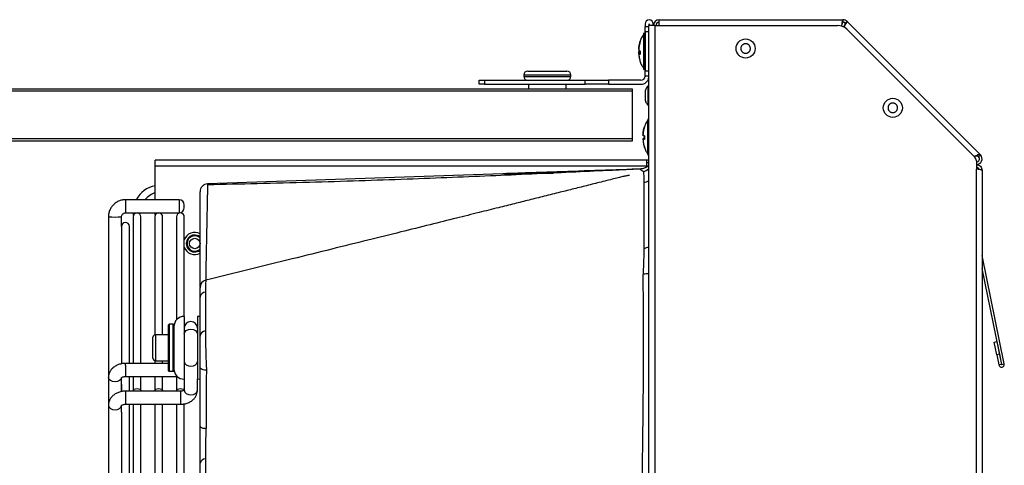
# Model space of a CAD drawing. Units: millimetres. Extents: x 375 to 9130, y 390 to 6592.
# Drawn here: x 2406 to 2782, y 2391 to 2562 of the extents above; entities that cross this region are included whole.
import ezdxf

# ---------------------------------------------------------------- set-up
doc = ezdxf.new("R2010")
doc.units = ezdxf.units.MM

msp = doc.modelspace()

# ---------------------------------------------------------------- linework, layer by layer
at = {"color": 7, "linetype": 'Continuous', "lineweight": 25}
for p, q in [((2644.77, 2560.15), (2644.77, 2559.15)), ((2646.27, 2559.56), (2646.27, 2560.15)), ((2646.37, 2560.15), (2646.37, 2559.56)), ((2647.87, 2559.56), (2647.87, 2560.15)), ((2650.14, 2559.56), (2650.14, 2561.76)), ((2650.14, 2561.76), (2720.43, 2561.76)), ((2720.43, 2560.76), (2720.43, 2561.76)), ((2721.28, 2560.41), (2721.98, 2561.12)), ((2721.98, 2561.12), (2772.95, 2510.15)), ((2644.27, 2542.72), (2644.27, 2556.62)), ((2644.72, 2556.67), (2644.32, 2556.67)), ((2644.72, 2556.67), (2644.32, 2556.67)), ((2644.77, 2559.15), (2646.24, 2559.15)), ((2644.77, 2557.15), (2644.77, 2559.15)), ((2644.77, 2557.15), (2644.77, 2542.2)), ((2646.24, 1958.23), (2646.24, 2559.56)), ((2648.44, 2559.56), (2646.24, 2559.56)), ((2648.44, 2559.56), (2648.44, 1958.23)), ((2648.44, 2559.56), (2718.37, 2559.56)), ((2719.89, 2559.56), (2719.8, 2559.35)), ((2720.72, 2558.97), (2720.81, 2559.18)), ((2721.9, 2558.1), (2770.81, 2509.18)), ((2642.89, 2553.62), (2642.89, 2553.44)), ((2642.39, 2550.48), (2642.33, 2550)), ((2642.36, 2550.46), (2642.33, 2550.19)), ((2642.33, 2550), (2642.46, 2549.48)), ((2642.33, 2549.35), (2642.46, 2549.86)), ((2642.35, 2549.18), (2642.33, 2549.35)), ((2642.33, 2549.03), (2642.47, 2549.21)), ((2642.36, 2548.77), (2642.33, 2549.03)), ((2642.89, 2549.03), (2642.42, 2548.94)), ((2642.42, 2548.94), (2642.42, 2548.94)), ((2642.42, 2548.94), (2642.93, 2548.63)), ((2642.59, 2549.54), (2642.43, 2549.27)), ((2642.62, 2549.33), (2642.43, 2549.14)), ((2642.43, 2549.14), (2642.89, 2549.21)), ((2642.89, 2549.76), (2642.77, 2549.87)), ((2642.89, 2549.79), (2642.89, 2548.48)), ((2642.89, 2549.55), (2642.89, 2549.76)), ((2642.33, 2548.63), (2642.41, 2548.03)), ((2599.87, 2542.1), (2610.24, 2542.1)), ((2610.24, 2542.1), (2614.87, 2542.1)), ((2644.32, 2542.67), (2644.72, 2542.67)), ((2644.77, 2540.2), (2644.77, 2542.2)), ((2581.27, 2537.1), (2581.27, 2538.6)), ((2581.27, 2538.6), (2583.39, 2538.6)), ((2583.39, 2538.6), (2583.39, 2537.1)), ((2583.39, 2538.6), (2621.81, 2538.6)), ((2598.37, 2540.6), (2598.37, 2540.1)), ((2616.37, 2540.1), (2616.37, 2540.6)), ((2621.81, 2537.1), (2621.81, 2538.6)), ((2621.81, 2538.6), (2630.75, 2538.6)), ((2630.75, 2538.6), (2630.75, 2537.1)), ((2643.17, 2538.6), (2630.75, 2538.6)), ((2646.24, 2540.2), (2644.77, 2540.2)), ((2288.12, 2535.4), (2639.87, 2535.4)), ((2639.87, 2534.4), (2288.12, 2534.4)), ((2583.39, 2537.1), (2581.27, 2537.1)), ((2583.39, 2537.1), (2621.81, 2537.1)), ((2600.12, 2537.1), (2600.12, 2535.4)), ((2614.62, 2535.4), (2614.62, 2537.1)), ((2630.75, 2537.1), (2621.81, 2537.1)), ((2630.75, 2537.1), (2643.17, 2537.1)), ((2639.87, 2535.4), (2639.87, 2534.4)), ((2639.87, 2534.4), (2639.87, 2516.4)), ((2645, 2535.21), (2644.77, 2534.59)), ((2644.88, 2534.9), (2644.77, 2534.59)), ((2646.24, 2536.44), (2645.84, 2536.44)), ((2645.84, 2536.44), (2645.84, 2529.14)), ((2644.77, 2530.98), (2644.97, 2530.41)), ((2644.77, 2530.98), (2644.97, 2530.41)), ((2645.84, 2529.14), (2646.24, 2529.14)), ((2645.85, 2523.37), (2645.85, 2523.38)), ((2645.87, 2509.95), (2645.87, 2523.85)), ((2646.24, 2523.9), (2645.92, 2523.9)), ((2644.49, 2520.79), (2644.49, 2520.76)), ((2644.49, 2520.79), (2644.49, 2520.78)), ((2288.12, 2516.4), (2639.87, 2516.4)), ((2639.87, 2515.4), (2288.12, 2515.4)), ((2639.87, 2516.4), (2639.87, 2515.4)), ((2644.49, 2516.31), (2644.02, 2516.23)), ((2644.02, 2516.23), (2644.53, 2516.18)), ((2644.54, 2517.38), (2644.03, 2517.52)), ((2644.54, 2517.27), (2644.03, 2517.49)), ((2644.54, 2516.53), (2644.03, 2516.3)), ((2644.54, 2516.41), (2644.03, 2516.27)), ((2644.03, 2516.3), (2644.49, 2516.37)), ((2644.49, 2517.37), (2644.49, 2516.04)), ((2644.49, 2516.42), (2644.49, 2517.23)), ((2644.49, 2516.3), (2644.49, 2516.54)), ((2644.49, 2512.97), (2644.49, 2513)), ((2457.47, 2505.9), (2457.47, 2508.1)), ((2645.27, 2508.1), (2457.47, 2508.1)), ((2645.27, 2508.1), (2645.27, 2505.9)), ((2646.24, 2508.1), (2645.27, 2508.1)), ((2645.92, 2509.9), (2646.24, 2509.9)), ((2771.4, 2507.77), (2771.4, 2504.69)), ((2772.24, 2509.44), (2772.95, 2510.15)), ((2457.47, 2505.9), (2645.27, 2505.9)), ((2457.47, 2492.95), (2457.47, 2505.9)), ((2642.78, 2504.69), (2641.86, 2504.66)), ((2644.04, 2503.75), (2644.04, 2503.75)), ((2646.24, 2507.1), (2645.27, 2507.1)), ((2645.27, 2505.9), (2646.1, 2505.9)), ((2646.16, 2505.9), (2646.24, 2505.9)), ((2771.4, 2013.1), (2771.4, 2504.69)), ((2773.6, 2504.2), (2773.6, 2013.6)), ((2590.32, 2502.88), (2477.47, 2498.99)), ((2591.01, 2502.9), (2590.32, 2502.88)), ((2466.57, 2492.95), (2446.07, 2492.95)), ((2468.57, 2489.95), (2468.57, 2490.95)), ((2439.57, 2486.46), (2439.57, 2425.07)), ((2444.57, 2482.79), (2444.57, 2486.46)), ((2446.07, 2487.95), (2466.57, 2487.95)), ((2449, 2486.4), (2449, 2430.39)), ((2449.12, 2486.98), (2449.12, 2487.95)), ((2451.24, 2487.95), (2451.2, 2487.72)), ((2452, 2430.39), (2452, 2486.4)), ((2457.29, 2486.4), (2457.29, 2441.34)), ((2457.47, 2487.12), (2457.47, 2487.95)), ((2460.29, 2441.38), (2460.29, 2486.4)), ((2465.57, 2486.4), (2465.57, 2447.03)), ((2468.57, 2448.38), (2468.57, 2486.4)), ((2444.57, 2482.79), (2444.57, 2430.29)), ((2447.57, 2430.39), (2447.57, 2482.79)), ((2782.07, 2430.23), (2773.6, 2471.6)), ((2781.09, 2430.03), (2773.6, 2466.62)), ((2474.57, 2459.3), (2474.57, 2459.3)), ((2474.57, 2440.82), (2474.57, 2455.66)), ((2468.57, 2448.38), (2468.57, 2427.89)), ((2473.57, 2448.38), (2473.57, 2427.89)), ((2462.57, 2427.58), (2462.57, 2445.18)), ((2464.37, 2445.38), (2462.77, 2445.38)), ((2464.57, 2445.18), (2464.57, 2427.58)), ((2456.57, 2432.38), (2456.57, 2440.38)), ((2462.57, 2441.38), (2457.57, 2441.38)), ((2778.22, 2438.58), (2779.2, 2438.78)), ((2779.22, 2433.68), (2778.22, 2438.58)), ((2779.2, 2438.78), (2780.2, 2433.88)), ((2780.2, 2433.88), (2779.22, 2433.68)), ((2779.22, 2433.68), (2780.02, 2429.81)), ((2780.2, 2433.88), (2781, 2430.01)), ((2462.57, 2430.39), (2446.07, 2430.39)), ((2457.29, 2431.42), (2457.29, 2430.39)), ((2457.57, 2431.38), (2462.57, 2431.38)), ((2460.29, 2430.39), (2460.29, 2431.38)), ((2477, 2428.62), (2477, 2428)), ((2781, 2430.01), (2780.02, 2429.81)), ((2781.09, 2430.03), (2782.07, 2430.23)), ((2439.57, 2425.07), (2439.57, 2414.46)), ((2444.57, 2419.61), (2444.57, 2425.07)), ((2446.07, 2425.39), (2465.91, 2425.39)), ((2447.57, 2419.79), (2447.57, 2425.39)), ((2449, 2425.39), (2449, 2419.76)), ((2452, 2419.76), (2452, 2425.39)), ((2457.29, 2425.39), (2457.29, 2419.76)), ((2460.29, 2419.76), (2460.29, 2425.39)), ((2462.77, 2427.38), (2464.37, 2427.38)), ((2465.57, 2425.39), (2465.57, 2419.76)), ((2468.57, 2427.89), (2468.57, 2424.38)), ((2473.57, 2427.89), (2473.57, 2424.38)), ((2444.57, 2422.43), (2444.57, 2419.71)), ((2468.57, 2424.38), (2468.57, 2420.12)), ((2473.57, 2420.12), (2473.57, 2424.38)), ((2467.07, 2419.79), (2446.07, 2419.79)), ((2439.57, 2414.46), (2439.57, 2327.61)), ((2444.57, 2411.82), (2444.57, 2414.46)), ((2446.07, 2414.79), (2467.07, 2414.79)), ((2447.57, 2263.06), (2447.57, 2414.79)), ((2449, 2414.79), (2449, 2263.06)), ((2452, 2263.06), (2452, 2414.79)), ((2457.29, 2414.79), (2457.29, 2263.06)), ((2460.29, 2263.06), (2460.29, 2414.79)), ((2465.57, 2414.79), (2465.57, 2263.06)), ((2468.57, 2261.06), (2468.57, 2415.07)), ((2444.57, 2411.82), (2444.57, 2263.06))]:
    msp.add_line(p, q, dxfattribs=at)
at = {"color": 8, "linetype": 'Continuous', "lineweight": 25}
for p, q in [((2644.32, 2556.67), (2644.32, 2542.67)), ((2644.72, 2556.61), (2644.72, 2556.67)), ((2644.72, 2542.67), (2644.72, 2556.61)), ((2646.24, 2557.15), (2644.77, 2557.15)), ((2721.7, 2558.29), (2720.81, 2559.18)), ((2644.25, 2556.1), (2644.25, 2556.16)), ((2644.25, 2543.19), (2644.25, 2556.1)), ((2642.89, 2549.03), (2642.42, 2548.94)), ((2642.89, 2549.1), (2642.43, 2549.03)), ((2644.77, 2542.2), (2646.24, 2542.2)), ((2610.82, 2540.6), (2598.37, 2540.6)), ((2598.37, 2540.1), (2610.82, 2540.1)), ((2616.37, 2540.6), (2610.82, 2540.6)), ((2610.82, 2540.1), (2616.37, 2540.1)), ((2645.85, 2510.41), (2645.85, 2523.37)), ((2645.92, 2523.9), (2645.92, 2509.9)), ((2644.49, 2516.31), (2644.02, 2516.23)), ((2645.27, 2505.9), (2645.27, 2505.41)), ((2446.07, 2492.95), (2446.07, 2487.95)), ((2466.57, 2492.95), (2466.57, 2487.95)), ((2462.77, 2445.38), (2462.77, 2427.38)), ((2464.37, 2427.38), (2464.37, 2445.38)), ((2457.57, 2441.38), (2457.57, 2431.38)), ((2446.07, 2429.66), (2446.07, 2430.39)), ((2446.07, 2429.66), (2446.07, 2425.39)), ((2446.07, 2419.79), (2446.07, 2419.06)), ((2446.07, 2419.06), (2446.07, 2414.79)), ((2467.07, 2419.79), (2467.07, 2419.06)), ((2467.07, 2419.06), (2467.07, 2414.79))]:
    msp.add_line(p, q, dxfattribs=at)
at = {"color": 7, "linetype": 'Continuous', "lineweight": 25, "flags": 128}
for points in [[(2644.35, 2474.49), (2644.35, 2474.49), (2644.34, 2482.98), (2644.34, 2499.45), (2644.34, 2499.45)], [(2476.68, 2457.69), (2476.68, 2453.43), (2476.68, 2442.84)], [(2474.58, 2448.25), (2474.35, 2448.3), (2473.57, 2448.38)], [(2468.57, 2441.68), (2468.76, 2442.36), (2469.3, 2442.93), (2470.11, 2443.32), (2471.07, 2443.45), (2472.03, 2443.32), (2472.84, 2442.93), (2473.38, 2442.36), (2473.57, 2441.68), (2473.57, 2441.68)], [(2468.57, 2441.68), (2468.76, 2442.36), (2469.3, 2442.93), (2470.11, 2443.32), (2471.07, 2443.45), (2472.03, 2443.32), (2472.84, 2442.93), (2473.38, 2442.36), (2473.57, 2441.68)], [(2473.57, 2424.38), (2474.35, 2424.46), (2474.59, 2424.51)], [(2449, 2419.79), (2449.12, 2420.17), (2449.44, 2420.51), (2449.93, 2420.74), (2450.5, 2420.82), (2451.08, 2420.74), (2451.56, 2420.51), (2451.89, 2420.17), (2452, 2419.79)], [(2449, 2419.79), (2449.12, 2420.17), (2449.44, 2420.51), (2449.93, 2420.74), (2450.5, 2420.82), (2451.08, 2420.74), (2451.56, 2420.51), (2451.89, 2420.17), (2452, 2419.79)], [(2457.29, 2419.79), (2457.4, 2420.17), (2457.73, 2420.51), (2458.21, 2420.74), (2458.79, 2420.82), (2459.36, 2420.74), (2459.85, 2420.51), (2460.17, 2420.17), (2460.29, 2419.79)], [(2457.29, 2419.79), (2457.4, 2420.17), (2457.73, 2420.51), (2458.21, 2420.74), (2458.79, 2420.82), (2459.36, 2420.74), (2459.85, 2420.51), (2460.17, 2420.17), (2460.29, 2419.79)], [(2465.57, 2419.79), (2465.69, 2420.17), (2466.01, 2420.51), (2466.5, 2420.74), (2467.07, 2420.82), (2467.64, 2420.74), (2468.13, 2420.51), (2468.46, 2420.17), (2468.46, 2420.16)], [(2465.57, 2419.79), (2465.69, 2420.17), (2466.01, 2420.51), (2466.5, 2420.74), (2467.07, 2420.82), (2467.64, 2420.74), (2468.13, 2420.51), (2468.46, 2420.17), (2468.46, 2420.16)]]:
    msp.add_lwpolyline(points, dxfattribs=at)
at = {"color": 8, "linetype": 'Continuous', "lineweight": 25, "flags": 128}
for points in [[(2468.57, 2431.08), (2468.76, 2430.4), (2469.3, 2429.83), (2470.11, 2429.44), (2471.07, 2429.31), (2472.03, 2429.44), (2472.84, 2429.83), (2473.38, 2430.4), (2473.57, 2431.08), (2473.57, 2431.08)], [(2444.57, 2425.06), (2444.38, 2424.39), (2443.84, 2423.82), (2443.03, 2423.43), (2442.07, 2423.3), (2441.11, 2423.43), (2440.3, 2423.82), (2439.76, 2424.39), (2439.57, 2425.07)], [(2468.57, 2420.12), (2468.76, 2419.44), (2469.3, 2418.87), (2470.11, 2418.48), (2471.07, 2418.35), (2472.03, 2418.48), (2472.84, 2418.87), (2473.38, 2419.44), (2473.57, 2420.12), (2473.57, 2420.12)], [(2439.57, 2414.46), (2439.76, 2413.78), (2440.3, 2413.21), (2441.11, 2412.83), (2442.07, 2412.69), (2443.03, 2412.83), (2443.84, 2413.21), (2444.38, 2413.78), (2444.57, 2414.39)]]:
    msp.add_lwpolyline(points, dxfattribs=at)
at = {"color": 7, "linetype": 'Continuous', "lineweight": 25}
for centre, radius in [((2683.19, 2550.76), 3.65), ((2739.46, 2528.09), 3.65), ((2472.58, 2476.23), 2)]:
    msp.add_circle(centre, radius, dxfattribs=at)
for centre, radius, start, end in [((2646.32, 2560.15), 1.55, 0, 180), ((2646.32, 2560.15), 0.05, 0, 180), ((2650.14, 2559.56), 2.2, 90, 180), ((2650.14, 2559.56), 1.2, 90, 180), ((2720.43, 2559.56), 2.2, 45, 90), ((2720.43, 2559.56), 1.2, 45, 90), ((2644.32, 2556.62), 0.05, 90, 180), ((2644.32, 2556.62), 0.05, 90, 180), ((2644.72, 2556.62), 0.05, 0, 90), ((2644.72, 2556.62), 0.05, 0, 90), ((2718.37, 2554.56), 5, 44.9937, 90), ((2644.22, 2556.19), 0.05, 311.9688, 0), ((2599.87, 2540.6), 1.5, 90, 180), ((2614.87, 2540.6), 1.5, 0, 90), ((2644.22, 2543.15), 0.05, 0, 48.0312), ((2644.32, 2542.72), 0.05, 180, 270), ((2644.72, 2542.72), 0.05, 270, 0), ((2599.87, 2540.1), 1.5, 180, 270), ((2614.87, 2540.1), 1.5, 270, 0), ((2643.17, 2540.2), 1.6, 270, 0), ((2643.17, 2540.2), 3.1, 270, 351.8075), ((2645.82, 2523.42), 0.05, 311.9688, 0), ((2645.92, 2523.85), 0.05, 90, 180), ((2645.82, 2510.37), 0.05, 0, 48.0312), ((2645.92, 2509.95), 0.05, 180, 270), ((2769.4, 2507.77), 2, 0, 44.9937), ((2771.4, 2508.6), 2.2, 270, 45), ((2771.4, 2508.6), 1.2, 270, 45), ((2642.57, 2509.56), 6, 284.1678, 307.6898), ((2459.12, 2488.43), 10, 99.4972, 153.1216), ((2461.12, 2486.43), 10, 111.4076, 139.3), ((2466.57, 2490.95), 2, 0, 90), ((2466.57, 2489.95), 2, 270, 0), ((2450.5, 2486.4), 1.5, 0, 180), ((2458.79, 2486.4), 1.5, 0, 180), ((2467.07, 2486.4), 1.5, 0, 180), ((2446.07, 2482.79), 1.5, 0, 180), ((2472.58, 2476.23), 4.25, 61.6, 160.5623), ((2472.58, 2476.23), 2.95, 46.5225, 161.5712), ((2472.58, 2476.23), 4.25, 199.4377, 298.2456), ((2472.58, 2476.23), 2.95, 161.5712, 313.4649), ((2477.57, 2459.3), 3, 104.0256, 180.0159), ((2476.91, 2455.34), 2.36, 95.4629, 171.9841), ((2468.57, 2444.38), 4, 90, 180), ((2462.77, 2445.18), 0.2, 90, 180), ((2464.37, 2445.18), 0.2, 0, 90), ((2471.07, 2443.88), 2.5, 0, 180), ((2457.57, 2440.38), 1, 90, 180), ((2476.91, 2440.49), 2.36, 95.4854, 171.9896), ((2457.57, 2432.38), 1, 180, 270), ((2468.57, 2428.38), 4, 180, 270), ((2476.53, 2430.9), 2.93, 228.0368, 279.1912), ((2781.05, 2430.02), 1.05, 191.5832, 11.5832), ((2781.05, 2430.02), 0.05, 191.5832, 11.5832), ((2462.77, 2427.58), 0.2, 180, 270), ((2464.37, 2427.58), 0.2, 270, 0), ((2476.43, 2408.58), 2.99, 231.3785, 278.384), ((2476.65, 2391.75), 2.16, 89.5674, 164.6348)]:
    msp.add_arc(centre, radius, start, end, dxfattribs=at)
at = {"color": 8, "linetype": 'Continuous', "lineweight": 25}
for centre, radius, start, end in [((2642.57, 2509.56), 6, 284.608, 307.6453), ((2642.88, 2506.42), 7, 282.0827, 298.6789), ((2442.07, 2513.92), 27.58, 264.7988, 275.2012), ((2472.58, 2476.23), 3.25, 52.0021, 308.529), ((2642.9, 2481.31), 7.09, 281.8045, 298.1137), ((2643.11, 2539.58), 74.9, 270.7499, 272.3956)]:
    msp.add_arc(centre, radius, start, end, dxfattribs=at)
at = {"color": 7, "linetype": 'Continuous', "lineweight": 25}
for points in [[(2720.43, 2561.76), (2720.38, 2561.73), (2720.29, 2561.66), (2720.16, 2561.16), (2720.02, 2560.43), (2719.93, 2559.85), (2719.89, 2559.56)], [(2720.43, 2560.76), (2720.38, 2560.75), (2720.29, 2560.71), (2720.16, 2560.43), (2720.02, 2560.04), (2719.93, 2559.72), (2719.89, 2559.56)], [(2720.81, 2559.18), (2720.98, 2559.42), (2721.33, 2559.89), (2721.75, 2560.5), (2722.01, 2560.95), (2721.99, 2561.06), (2721.98, 2561.12)], [(2720.81, 2559.18), (2720.89, 2559.32), (2721.05, 2559.61), (2721.23, 2559.99), (2721.33, 2560.28), (2721.3, 2560.37), (2721.28, 2560.41)], [(2771.4, 2506.4), (2771.68, 2506.36), (2772.26, 2506.3), (2772.99, 2505.79), (2773.5, 2505.06), (2773.56, 2504.48), (2773.6, 2504.2)], [(2773.6, 2504.2), (2773.56, 2504.24), (2773.5, 2504.32), (2772.99, 2504.44), (2772.26, 2504.57), (2771.68, 2504.65), (2771.4, 2504.69)], [(2477.47, 2498.99), (2477.08, 2498.93), (2476.32, 2498.82), (2475.37, 2498.12), (2474.7, 2497.14), (2474.61, 2496.37), (2474.57, 2495.99)]]:
    msp.add_open_spline(points, degree=3, dxfattribs=at)
for points, knots in [([(2642.33, 2550.52), (2642.38, 2551.05), (2642.48, 2552.1), (2642.75, 2553.11), (2642.89, 2553.62)], [0, 0, 0, 0, 0.499857, 1, 1, 1, 1]), ([(2642.89, 2553.44), (2642.75, 2552.93), (2642.48, 2551.9), (2642.38, 2550.84), (2642.33, 2550.32)], [0, 0, 0, 0, 0.500143, 1, 1, 1, 1]), ([(2642.72, 2552.92), (2642.68, 2552.81), (2642.61, 2552.59), (2642.58, 2552.36), (2642.56, 2552.24)], [0, 0, 0, 0, 0.468608, 1, 1, 1, 1]), ([(2644.27, 2556.17), (2643.89, 2555.68), (2643.21, 2554.81), (2642.95, 2553.74), (2642.83, 2553.27)], [0, 0, 0, 0, 0.558293, 1, 1, 1, 1]), ([(2683.27, 2548.94), (2683.17, 2548.94), (2682.96, 2548.94), (2682.66, 2549.01), (2682.37, 2549.12), (2682.11, 2549.28), (2681.88, 2549.49), (2681.68, 2549.72), (2681.53, 2549.99), (2681.42, 2550.28), (2681.37, 2550.59), (2681.36, 2550.89), (2681.41, 2551.2), (2681.51, 2551.49), (2681.66, 2551.77), (2681.84, 2552.01), (2682.07, 2552.22), (2682.33, 2552.38), (2682.62, 2552.51), (2682.88, 2552.57), (2683.15, 2552.59), (2683.42, 2552.58), (2683.72, 2552.52), (2684.01, 2552.4), (2684.27, 2552.24), (2684.51, 2552.04), (2684.7, 2551.8), (2684.85, 2551.53), (2684.96, 2551.24), (2685.02, 2550.94), (2685.02, 2550.63), (2684.97, 2550.33), (2684.87, 2550.03), (2684.73, 2549.76), (2684.54, 2549.52), (2684.31, 2549.31), (2684.05, 2549.14), (2683.76, 2549.02), (2683.5, 2548.96), (2683.33, 2548.94), (2683.27, 2548.94)], [0, 0, 0, 0, 0.026463, 0.053693, 0.080155, 0.107385, 0.133848, 0.161078, 0.187541, 0.214771, 0.241233, 0.268463, 0.294926, 0.322156, 0.348618, 0.375849, 0.402311, 0.429541, 0.456004, 0.483234, 0.5, 0.526463, 0.553693, 0.580155, 0.607385, 0.633848, 0.661078, 0.687541, 0.714771, 0.741233, 0.768463, 0.794926, 0.822156, 0.848618, 0.875849, 0.902311, 0.929541, 0.956004, 0.983234, 1, 1, 1, 1]), ([(2642.33, 2550.19), (2642.38, 2550.03), (2642.48, 2549.71), (2642.75, 2549.38), (2642.89, 2549.21)], [0, 0, 0, 0, 0.499857, 1, 1, 1, 1]), ([(2642.33, 2549.16), (2642.37, 2549.31), (2642.41, 2549.48), (2642.54, 2549.66), (2642.55, 2549.67)], [0, 0, 0, 0, 0.929462, 1, 1, 1, 1]), ([(2642.33, 2549.03), (2642.34, 2549.04), (2642.37, 2549.07), (2642.39, 2549.09), (2642.4, 2549.1)], [0, 0, 0, 0, 0.696224, 1, 1, 1, 1]), ([(2642.33, 2548.8), (2642.34, 2548.83), (2642.36, 2548.87), (2642.38, 2548.9), (2642.39, 2548.92)], [0, 0, 0, 0, 0.663502, 1, 1, 1, 1]), ([(2642.33, 2548.8), (2642.38, 2548.28), (2642.48, 2547.24), (2642.75, 2546.23), (2642.89, 2545.72)], [0, 0, 0, 0, 0.4995474, 1, 1, 1, 1]), ([(2642.89, 2548.48), (2642.75, 2548.52), (2642.48, 2548.62), (2642.38, 2548.74), (2642.33, 2548.8)], [0, 0, 0, 0, 0.499951, 1, 1, 1, 1]), ([(2642.33, 2548.72), (2642.37, 2548.21), (2642.41, 2547.65), (2642.55, 2547.11), (2642.56, 2547.06)], [0, 0, 0, 0, 0.9026435, 1, 1, 1, 1]), ([(2642.41, 2548.94), (2642.41, 2548.94), (2642.41, 2548.93), (2642.4, 2548.92), (2642.39, 2548.92)], [0, 0, 0, 0, 0.458965, 1, 1, 1, 1]), ([(2642.4, 2549.22), (2642.4, 2549.22), (2642.42, 2549.24), (2642.43, 2549.25), (2642.43, 2549.26), (2642.43, 2549.27), (2642.43, 2549.27)], [0, 0, 0, 0, 0.376183, 0.6716284, 0.9257006, 1, 1, 1, 1]), ([(2642.4, 2549.1), (2642.4, 2549.11), (2642.42, 2549.12), (2642.43, 2549.13), (2642.43, 2549.14), (2642.43, 2549.14), (2642.43, 2549.14)], [0, 0, 0, 0, 0.376183, 0.6716284, 0.9257006, 1, 1, 1, 1]), ([(2642.43, 2549.03), (2642.43, 2549.04), (2642.43, 2549.06), (2642.42, 2549.08), (2642.41, 2549.09), (2642.4, 2549.1), (2642.4, 2549.1)], [0, 0, 0, 0, 0.278665, 0.556301, 0.940275, 1, 1, 1, 1]), ([(2642.45, 2550.14), (2642.49, 2550.1), (2642.55, 2550.02), (2642.62, 2549.95), (2642.66, 2549.91)], [0, 0, 0, 0, 0.499991, 1, 1, 1, 1]), ([(2642.66, 2549.43), (2642.62, 2549.39), (2642.55, 2549.32), (2642.49, 2549.24), (2642.45, 2549.2)], [0, 0, 0, 0, 0.5000085, 1, 1, 1, 1]), ([(2642.47, 2550.13), (2642.48, 2550.11), (2642.56, 2550), (2642.74, 2549.88), (2642.89, 2549.79)], [0, 0, 0, 0, 0.218474, 1, 1, 1, 1]), ([(2642.4, 2548.03), (2642.4, 2547.99), (2642.41, 2547.85), (2642.45, 2547.72), (2642.47, 2547.62)], [0, 0, 0, 0, 0.272631, 1, 1, 1, 1]), ([(2642.93, 2545.62), (2643.08, 2545.17), (2643.36, 2544.26), (2643.97, 2543.53), (2644.27, 2543.17)], [0, 0, 0, 0, 0.501777, 1, 1, 1, 1]), ([(2644.74, 2534.61), (2644.74, 2534.61), (2644.74, 2534.62), (2644.74, 2534.58), (2644.74, 2534.49), (2644.74, 2534.36), (2644.74, 2534.17), (2644.74, 2533.96), (2644.74, 2533.7), (2644.74, 2533.46), (2644.74, 2533.2), (2644.74, 2532.93), (2644.74, 2532.62), (2644.74, 2532.32), (2644.74, 2532.03), (2644.74, 2531.76), (2644.74, 2531.52), (2644.74, 2531.31), (2644.74, 2531.15), (2644.74, 2531.04), (2644.74, 2530.97), (2644.74, 2530.97), (2644.74, 2530.96)], [0, 0, 0, 0, 0.011203, 0.065663, 0.118589, 0.173049, 0.225974, 0.280435, 0.33336, 0.387821, 0.421353, 0.474279, 0.528739, 0.581664, 0.636125, 0.68905, 0.743511, 0.796436, 0.850896, 0.903822, 0.958282, 1, 1, 1, 1]), ([(2645.82, 2536.38), (2645.75, 2536.31), (2645.41, 2535.97), (2645.03, 2535.36), (2644.84, 2534.8), (2644.77, 2534.6)], [0, 0, 0, 0, 0.151543, 0.686138, 1, 1, 1, 1]), ([(2645.84, 2536.41), (2645.75, 2536.33), (2645.67, 2536.26), (2645.6, 2536.16), (2645.6, 2536.16)], [0, 0, 0, 0, 0.987596, 1, 1, 1, 1]), ([(2644.77, 2530.98), (2644.83, 2530.79), (2645.02, 2530.21), (2645.39, 2529.6), (2645.75, 2529.26), (2645.82, 2529.19)], [0, 0, 0, 0, 0.282728, 0.865737, 1, 1, 1, 1]), ([(2739.22, 2526.28), (2739.12, 2526.3), (2738.91, 2526.34), (2738.63, 2526.45), (2738.37, 2526.62), (2738.13, 2526.82), (2737.94, 2527.06), (2737.79, 2527.33), (2737.68, 2527.62), (2737.63, 2527.92), (2737.63, 2528.23), (2737.68, 2528.54), (2737.78, 2528.83), (2737.93, 2529.1), (2738.12, 2529.34), (2738.35, 2529.55), (2738.61, 2529.72), (2738.89, 2529.83), (2739.19, 2529.9), (2739.46, 2529.92), (2739.73, 2529.9), (2740, 2529.84), (2740.28, 2529.73), (2740.55, 2529.56), (2740.78, 2529.36), (2740.97, 2529.12), (2741.12, 2528.85), (2741.23, 2528.56), (2741.28, 2528.26), (2741.28, 2527.95), (2741.23, 2527.64), (2741.13, 2527.35), (2740.99, 2527.08), (2740.79, 2526.84), (2740.57, 2526.63), (2740.3, 2526.46), (2740.02, 2526.34), (2739.72, 2526.28), (2739.45, 2526.26), (2739.28, 2526.27), (2739.22, 2526.28)], [0, 0, 0, 0, 0.026463, 0.053693, 0.080155, 0.107385, 0.133848, 0.161078, 0.187541, 0.214771, 0.241233, 0.268463, 0.294926, 0.322156, 0.348618, 0.375849, 0.402311, 0.429541, 0.456004, 0.483234, 0.5, 0.526463, 0.553693, 0.580155, 0.607385, 0.633848, 0.661078, 0.687541, 0.714771, 0.741233, 0.768463, 0.794926, 0.822156, 0.848618, 0.875849, 0.902311, 0.929541, 0.956004, 0.983234, 1, 1, 1, 1]), ([(2645.63, 2529.38), (2645.63, 2529.38), (2645.68, 2529.3), (2645.75, 2529.24), (2645.83, 2529.18)], [0, 0, 0, 0, 0.018176, 1, 1, 1, 1]), ([(2645.63, 2529.38), (2645.63, 2529.38), (2645.68, 2529.3), (2645.75, 2529.24), (2645.83, 2529.18)], [0, 0, 0, 0, 0.01657, 1, 1, 1, 1]), ([(2645.87, 2523.4), (2645.49, 2522.91), (2644.86, 2522.12), (2644.62, 2521.16), (2644.52, 2520.78)], [0, 0, 0, 0, 0.616173, 1, 1, 1, 1]), ([(2643.93, 2517.69), (2643.98, 2518.22), (2644.08, 2519.27), (2644.35, 2520.3), (2644.49, 2520.82)], [0, 0, 0, 0, 0.499857, 1, 1, 1, 1]), ([(2643.93, 2517.66), (2643.98, 2518.19), (2644.08, 2519.26), (2644.35, 2520.29), (2644.49, 2520.8)], [0, 0, 0, 0, 0.499857, 1, 1, 1, 1]), ([(2644.49, 2520.78), (2644.35, 2520.26), (2644.08, 2519.23), (2643.98, 2518.17), (2643.93, 2517.64)], [0, 0, 0, 0, 0.500143, 1, 1, 1, 1]), ([(2644.49, 2520.76), (2644.35, 2520.24), (2644.08, 2519.21), (2643.98, 2518.15), (2643.93, 2517.62)], [0, 0, 0, 0, 0.500143, 1, 1, 1, 1]), ([(2643.93, 2517.62), (2643.98, 2517.58), (2644.08, 2517.51), (2644.35, 2517.42), (2644.49, 2517.37)], [0, 0, 0, 0, 0.499857, 1, 1, 1, 1]), ([(2644, 2517.53), (2643.99, 2517.54), (2643.97, 2517.57), (2643.94, 2517.6), (2643.93, 2517.62)], [0, 0, 0, 0, 0.303756, 1, 1, 1, 1]), ([(2643.93, 2516.18), (2643.94, 2516.2), (2643.97, 2516.22), (2643.99, 2516.25), (2644, 2516.26)], [0, 0, 0, 0, 0.6962238, 1, 1, 1, 1]), ([(2643.93, 2516.09), (2643.94, 2516.11), (2643.96, 2516.15), (2643.98, 2516.18), (2643.99, 2516.2)], [0, 0, 0, 0, 0.663502, 1, 1, 1, 1]), ([(2643.93, 2516.11), (2643.98, 2515.59), (2644.08, 2514.53), (2644.35, 2513.5), (2644.49, 2512.99)], [0, 0, 0, 0, 0.499547, 1, 1, 1, 1]), ([(2643.93, 2516.09), (2643.98, 2515.56), (2644.08, 2514.51), (2644.35, 2513.49), (2644.49, 2512.97)], [0, 0, 0, 0, 0.499547, 1, 1, 1, 1]), ([(2644.49, 2516.04), (2644.35, 2516.05), (2644.08, 2516.05), (2643.98, 2516.08), (2643.93, 2516.09)], [0, 0, 0, 0, 0.499951, 1, 1, 1, 1]), ([(2644.02, 2516.23), (2644.02, 2516.23), (2644.01, 2516.22), (2644, 2516.21), (2644, 2516.2), (2643.99, 2516.2)], [0, 0, 0, 0, 0.315066, 0.629427, 1, 1, 1, 1]), ([(2644, 2517.53), (2644, 2517.52), (2644.02, 2517.51), (2644.03, 2517.5), (2644.03, 2517.5), (2644.03, 2517.49), (2644.03, 2517.49)], [0, 0, 0, 0, 0.376183, 0.671628, 0.9257, 1, 1, 1, 1]), ([(2644, 2516.26), (2644, 2516.27), (2644.02, 2516.28), (2644.03, 2516.29), (2644.03, 2516.3), (2644.03, 2516.3), (2644.03, 2516.3)], [0, 0, 0, 0, 0.376183, 0.6716284, 0.9257006, 1, 1, 1, 1]), ([(2644.02, 2516.23), (2644.02, 2516.23), (2644.02, 2516.24), (2644.01, 2516.25), (2644, 2516.26), (2644, 2516.26)], [0, 0, 0, 0, 0.231425, 0.896544, 1, 1, 1, 1]), ([(2644.48, 2512.99), (2644.64, 2512.49), (2644.93, 2511.53), (2645.57, 2510.76), (2645.87, 2510.4)], [0, 0, 0, 0, 0.5278551, 1, 1, 1, 1]), ([(2772.95, 2510.15), (2772.87, 2510.2), (2772.7, 2510.29), (2772.21, 2510.18), (2771.58, 2509.94), (2770.99, 2509.66), (2770.65, 2509.49), (2770.55, 2509.44)], [0, 0, 0, 0, 0.227304, 0.454666, 0.682027, 0.909389, 1, 1, 1, 1]), ([(2772.24, 2509.44), (2772.17, 2509.5), (2772.01, 2509.61), (2771.61, 2509.64), (2771.11, 2509.57), (2770.74, 2509.49), (2770.55, 2509.44)], [0, 0, 0, 0, 0.231693, 0.486529, 0.741425, 1, 1, 1, 1]), ([(2642.86, 2504.65), (2639.32, 2504.49), (2631.17, 2504.14), (2617.96, 2503.52), (2603.08, 2502.83), (2587.36, 2502.12), (2570.8, 2501.42), (2553.39, 2500.75), (2535.14, 2500.13), (2516.04, 2499.57), (2496.7, 2499.08), (2483.78, 2498.77), (2477.46, 2498.62)], [0, 0, 0, 0, 0.06441, 0.14842, 0.237189, 0.331049, 0.430251, 0.534982, 0.645372, 0.761508, 0.883441, 1, 1, 1, 1]), ([(2641.86, 2504.66), (2636.4, 2504.46), (2625.47, 2504.08), (2611.85, 2503.61), (2602.38, 2503.29), (2597.02, 2503.11), (2593.72, 2503), (2591.54, 2502.92), (2590.65, 2502.89), (2590.36, 2502.89), (2590.33, 2502.88), (2590.32, 2502.88)], [0, 0, 0, 0, 0.308198, 0.616664, 0.77091, 0.848457, 0.926496, 0.965387, 0.985079, 0.993251, 1, 1, 1, 1]), ([(2646.24, 2505.98), (2645.76, 2505.65), (2644.95, 2505.09), (2643.69, 2504.76), (2643.01, 2504.71), (2642.78, 2504.69)], [0, 0, 0, 0, 0.481827, 0.82217, 1, 1, 1, 1]), ([(2644.09, 2503.75), (2644.07, 2503.75), (2644.05, 2503.76), (2644.03, 2503.75), (2644.03, 2503.75)], [0, 0, 0, 0, 0.999937, 1, 1, 1, 1]), ([(2644.35, 2499.58), (2644.35, 2499.73), (2644.36, 2500.45), (2644.36, 2501.6), (2644.31, 2502.75), (2644.23, 2503.52), (2644.13, 2503.67), (2644.09, 2503.75)], [0, 0, 0, 0, 0.059663, 0.290917, 0.52948, 0.761192, 1, 1, 1, 1]), ([(2771.4, 2505.4), (2771.55, 2505.38), (2771.87, 2505.34), (2772.26, 2505.06), (2772.49, 2504.76), (2772.52, 2504.56), (2772.53, 2504.51)], [0, 0, 0, 0, 0.302499, 0.604998, 0.907498, 1, 1, 1, 1]), ([(2638.73, 2502.22), (2638.72, 2502.23), (2638.71, 2502.26), (2638.46, 2502.24), (2638.01, 2502.16), (2637.4, 2502.04), (2636.67, 2501.88), (2635.9, 2501.7), (2634.97, 2501.48), (2633.44, 2501.1), (2631.36, 2500.58), (2627.73, 2499.67), (2623.08, 2498.5), (2617.63, 2497.14), (2611.99, 2495.73), (2606.27, 2494.3), (2600.45, 2492.85), (2594.62, 2491.39), (2588.25, 2489.8), (2580.85, 2487.96), (2572.16, 2485.8), (2562.18, 2483.32), (2550.91, 2480.52), (2538.35, 2477.41), (2524.5, 2473.98), (2509.36, 2470.24), (2493.33, 2466.28), (2482.35, 2463.57), (2476.84, 2462.21)], [0, 0, 0, 0, 0.021294, 0.043215, 0.060851, 0.074538, 0.082563, 0.089088, 0.094729, 0.100328, 0.114277, 0.13093, 0.162526, 0.19408, 0.224547, 0.259289, 0.29237, 0.324482, 0.359473, 0.401863, 0.451647, 0.508824, 0.57339, 0.64534, 0.724672, 0.811379, 0.905456, 1, 1, 1, 1]), ([(2474.57, 2459.6), (2474.57, 2460.01), (2474.57, 2462.11), (2474.57, 2465.39), (2474.57, 2469.86), (2474.57, 2475.17), (2474.57, 2479.99), (2474.57, 2484), (2474.57, 2486.67), (2474.57, 2489.14), (2474.57, 2491.33), (2474.57, 2493.16), (2474.57, 2494.45), (2474.57, 2495.46), (2474.57, 2495.94), (2474.57, 2495.98), (2474.57, 2495.99)], [0, 0, 0, 0, 0.016802, 0.086655, 0.147771, 0.227428, 0.358375, 0.428228, 0.49903, 0.561618, 0.642214, 0.72281, 0.795596, 0.859345, 0.96144, 1, 1, 1, 1]), ([(2644.34, 2499.45), (2644.34, 2499.45), (2644.34, 2499.49), (2644.35, 2499.54), (2644.35, 2499.58)], [0, 0, 0, 0, 0.000335, 1, 1, 1, 1]), ([(2446.07, 2492.95), (2445.75, 2492.94), (2444.96, 2492.91), (2443.72, 2492.57), (2442.44, 2491.91), (2441.33, 2490.98), (2440.45, 2489.83), (2439.85, 2488.52), (2439.6, 2487.36), (2439.58, 2486.67), (2439.57, 2486.46)], [0, 0, 0, 0, 0.093197, 0.233651, 0.374265, 0.514879, 0.655488, 0.796091, 0.936687, 1, 1, 1, 1]), ([(2444.57, 2486.46), (2444.57, 2486.53), (2444.59, 2486.79), (2444.74, 2487.22), (2445.11, 2487.65), (2445.59, 2487.91), (2445.92, 2487.94), (2446.07, 2487.95)], [0, 0, 0, 0, 0.093532, 0.330435, 0.571767, 0.812855, 1, 1, 1, 1]), ([(2644.09, 2464.68), (2644.1, 2464.91), (2644.16, 2465.97), (2644.25, 2467.87), (2644.33, 2470.24), (2644.37, 2472.47), (2644.35, 2473.73), (2644.35, 2474.36)], [0, 0, 0, 0, 0.064587, 0.295076, 0.532517, 0.762662, 1, 1, 1, 1]), ([(2644.35, 2474.36), (2644.35, 2474.41), (2644.35, 2474.45), (2644.35, 2474.49), (2644.35, 2474.49)], [0, 0, 0, 0, 0.999663, 1, 1, 1, 1]), ([(2642.78, 2269.64), (2642.83, 2285.56), (2642.93, 2317.42), (2643.3, 2362.57), (2644.01, 2405.09), (2644.24, 2437.93), (2644.08, 2457.48), (2644.03, 2463.73), (2644.03, 2463.73)], [0, 0, 0, 0, 0.246176, 0.492353, 0.697892, 0.903414, 1, 1, 1, 1, 1]), ([(2644.03, 2463.73), (2644.03, 2463.73), (2644.05, 2464.05), (2644.07, 2464.36), (2644.09, 2464.68)], [0, 0, 0, 0, 0.0000627, 1, 1, 1, 1]), ([(2474.57, 2455.66), (2474.57, 2456.14), (2474.57, 2457.09), (2474.57, 2458.17), (2474.57, 2458.9), (2474.57, 2459.28), (2474.57, 2459.26), (2474.57, 2459.25)], [0, 0, 0, 0, 0.220741, 0.441336, 0.662372, 0.883397, 1, 1, 1, 1]), ([(2474.57, 2428.72), (2474.57, 2429.41), (2474.57, 2430.81), (2474.57, 2432.97), (2474.57, 2435.13), (2474.57, 2437.19), (2474.57, 2439.15), (2474.57, 2440.26), (2474.57, 2440.82)], [0, 0, 0, 0, 0.162417, 0.328522, 0.491424, 0.659734, 0.826966, 1, 1, 1, 1]), ([(2476.68, 2442.84), (2476.68, 2442.17), (2476.67, 2440.81), (2476.69, 2438.42), (2476.74, 2435.84), (2476.81, 2433.32), (2476.9, 2430.88), (2476.97, 2429.37), (2477, 2428.62), (2477, 2428.62)], [0, 0, 0, 0, 0.174961, 0.355628, 0.527055, 0.704031, 0.850272, 0.999996, 1, 1, 1, 1]), ([(2446.07, 2430.39), (2445.79, 2430.39), (2445.02, 2430.36), (2443.78, 2430.11), (2442.43, 2429.56), (2441.3, 2428.78), (2440.44, 2427.84), (2439.87, 2426.81), (2439.6, 2425.86), (2439.58, 2425.27), (2439.57, 2425.07)], [0, 0, 0, 0, 0.0860034, 0.2352353, 0.3869072, 0.540711, 0.6744522, 0.8039295, 0.9307176, 1, 1, 1, 1]), ([(2474.57, 2406.25), (2474.57, 2409.99), (2474.57, 2417.48), (2474.57, 2424.97), (2474.57, 2428.72)], [0, 0, 0, 0, 0.499994, 1, 1, 1, 1]), ([(2444.54, 2424.9), (2444.54, 2424.89), (2444.52, 2424.86), (2444.59, 2424.97), (2444.84, 2425.13), (2445.25, 2425.3), (2445.69, 2425.38), (2445.97, 2425.39), (2446.07, 2425.39)], [0, 0, 0, 0, 0.038574, 0.276309, 0.477154, 0.683082, 0.89091, 1, 1, 1, 1]), ([(2477, 2428), (2476.99, 2426.06), (2476.96, 2418.76), (2476.92, 2411.45), (2476.89, 2406.08), (2476.89, 2406.08)], [0, 0, 0, 0, 0.265446, 0.999997, 1, 1, 1, 1]), ([(2446.07, 2419.79), (2445.79, 2419.78), (2445.02, 2419.76), (2443.78, 2419.5), (2442.43, 2418.95), (2441.3, 2418.18), (2440.44, 2417.23), (2439.87, 2416.2), (2439.6, 2415.25), (2439.58, 2414.67), (2439.57, 2414.46)], [0, 0, 0, 0, 0.086003, 0.235235, 0.386907, 0.540711, 0.674452, 0.80393, 0.930718, 1, 1, 1, 1]), ([(2468.6, 2420.29), (2468.61, 2420.29), (2468.62, 2420.32), (2468.55, 2420.22), (2468.3, 2420.05), (2467.89, 2419.88), (2467.45, 2419.8), (2467.17, 2419.79), (2467.07, 2419.79)], [0, 0, 0, 0, 0.038574, 0.276309, 0.477154, 0.683082, 0.89091, 1, 1, 1, 1]), ([(2467.07, 2414.79), (2467.35, 2414.8), (2468.12, 2414.82), (2469.36, 2415.07), (2470.71, 2415.62), (2471.84, 2416.4), (2472.7, 2417.34), (2473.27, 2418.37), (2473.54, 2419.32), (2473.56, 2419.91), (2473.57, 2420.12)], [0, 0, 0, 0, 0.086003, 0.235235, 0.386907, 0.540711, 0.674452, 0.80393, 0.930718, 1, 1, 1, 1]), ([(2444.54, 2414.29), (2444.54, 2414.29), (2444.52, 2414.26), (2444.59, 2414.36), (2444.84, 2414.53), (2445.25, 2414.69), (2445.69, 2414.78), (2445.97, 2414.79), (2446.07, 2414.79)], [0, 0, 0, 0, 0.038574, 0.276309, 0.477154, 0.683082, 0.89091, 1, 1, 1, 1]), ([(2474.57, 2392.33), (2474.57, 2393.19), (2474.57, 2394.94), (2474.57, 2397.83), (2474.57, 2400.86), (2474.57, 2403.69), (2474.57, 2405.48), (2474.57, 2406.25)], [0, 0, 0, 0, 0.206683, 0.419381, 0.626054, 0.83867, 1, 1, 1, 1]), ([(2476.89, 2406.08), (2476.89, 2406.08), (2476.88, 2405.93), (2476.88, 2405.78), (2476.87, 2405.63)], [0, 0, 0, 0, 0.000129, 1, 1, 1, 1]), ([(2476.87, 2405.63), (2476.84, 2404.98), (2476.78, 2403.51), (2476.7, 2401.12), (2476.66, 2398.59), (2476.64, 2396.13), (2476.66, 2394.66), (2476.67, 2393.91)], [0, 0, 0, 0, 0.1613851, 0.3679713, 0.5807214, 0.7872076, 1, 1, 1, 1]), ([(2474.57, 2258.9), (2474.57, 2263.34), (2474.57, 2272.22), (2474.57, 2285.56), (2474.57, 2298.87), (2474.57, 2312.41), (2474.57, 2326.05), (2474.57, 2339.75), (2474.57, 2353.32), (2474.57, 2366.67), (2474.57, 2379.79), (2474.57, 2388.15), (2474.57, 2392.33)], [0, 0, 0, 0, 0.094238, 0.188477, 0.283879, 0.379281, 0.480954, 0.582717, 0.684388, 0.789556, 0.894827, 1, 1, 1, 1]), ([(2476.67, 2393.91), (2476.7, 2390.88), (2476.78, 2384.81), (2476.86, 2375.34), (2476.96, 2365.64), (2477.05, 2355.59), (2477.14, 2345.26), (2477.21, 2334.61), (2477.28, 2323.78), (2477.34, 2312.08), (2477.4, 2299.54), (2477.44, 2286.13), (2477.46, 2272.56), (2477.47, 2263.46), (2477.47, 2258.9)], [0, 0, 0, 0, 0.075936, 0.151872, 0.228441, 0.305011, 0.383592, 0.462173, 0.541447, 0.620721, 0.714811, 0.80919, 0.904447, 1, 1, 1, 1])]:
    msp.add_open_spline(points, degree=3, knots=knots, dxfattribs=at)
at = {"color": 8, "linetype": 'Continuous', "lineweight": 25}
for points, knots in [([(2644.19, 2503.67), (2644.09, 2503.73), (2643.81, 2503.89), (2643.34, 2504.21), (2642.96, 2504.53), (2642.89, 2504.6), (2642.86, 2504.62)], [0, 0, 0, 0, 0.144507, 0.433512, 0.786563, 1, 1, 1, 1]), ([(2644.03, 2503.75), (2644.03, 2503.75), (2644.03, 2503.75), (2644.03, 2503.75), (2644.04, 2503.75)], [0, 0, 0, 0, 0.000035, 1, 1, 1, 1]), ([(2591.01, 2502.9), (2591.01, 2502.9), (2591.02, 2502.9), (2591.07, 2502.9), (2591.25, 2502.9), (2592.2, 2502.91), (2594.7, 2502.94), (2598.62, 2503), (2603.91, 2503.07), (2607.64, 2503.12), (2609.79, 2503.15)], [0, 0, 0, 0, 0.003091, 0.007284, 0.014925, 0.041023, 0.165717, 0.413212, 0.661238, 1, 1, 1, 1]), ([(2477.47, 2498.99), (2477.47, 2498.91), (2477.46, 2498.76), (2477.44, 2497.67), (2477.41, 2496.22), (2477.37, 2494.6), (2477.33, 2492.61), (2477.28, 2490.23), (2477.22, 2487.46), (2477.16, 2484.3), (2477.08, 2480.76), (2477.02, 2477.36), (2476.94, 2473.44), (2476.86, 2468.9), (2476.78, 2464.78), (2476.74, 2462.39), (2476.74, 2462.14)], [0, 0, 0, 0, 0.102145, 0.204617, 0.27455, 0.344589, 0.414949, 0.485417, 0.557132, 0.628962, 0.701148, 0.773455, 0.81662, 0.902969, 0.989526, 1, 1, 1, 1]), ([(2476.86, 2462.15), (2476.84, 2462.16), (2476.79, 2462.17), (2476.73, 2461.7), (2476.69, 2460.79), (2476.67, 2459.46), (2476.68, 2458.28), (2476.68, 2457.69)], [0, 0, 0, 0, 0.119816, 0.337368, 0.561624, 0.777574, 1, 1, 1, 1])]:
    msp.add_open_spline(points, degree=3, knots=knots, dxfattribs=at)

doc.saveas('drawing.dxf')
